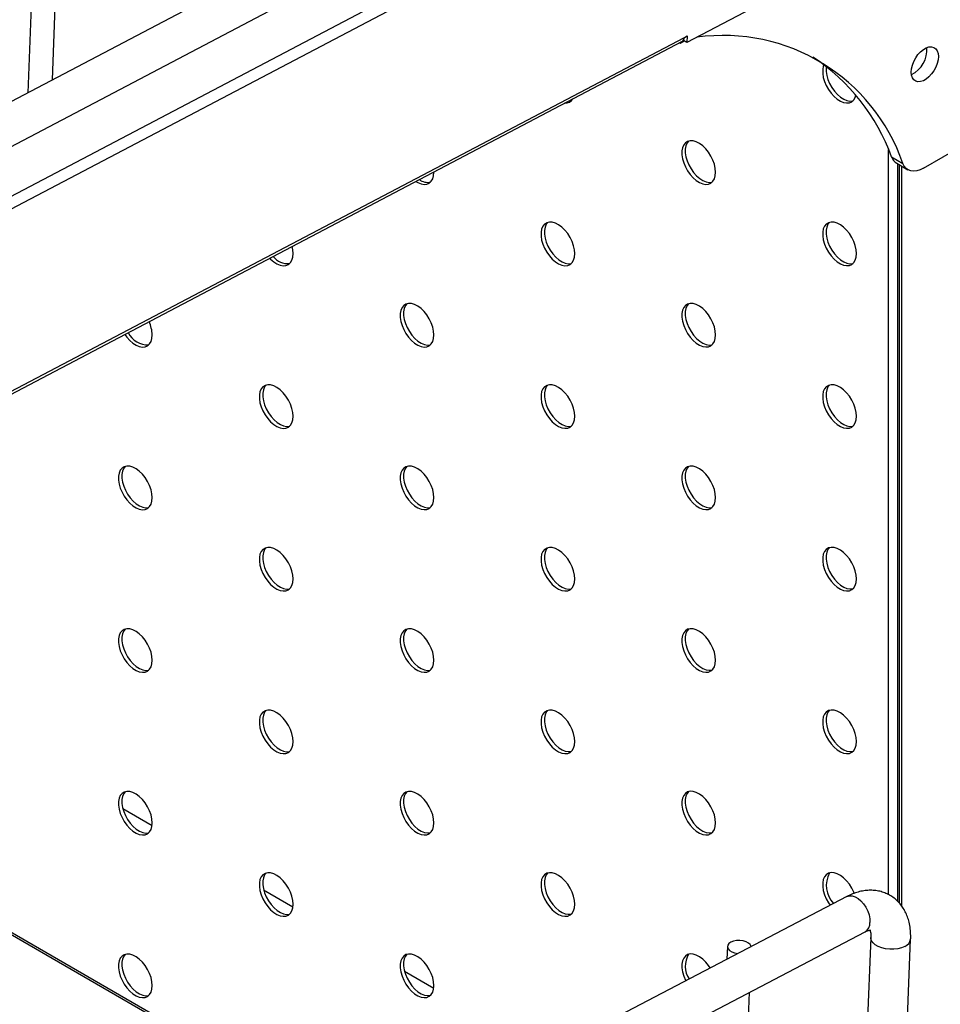
# Model space of a CAD drawing. Units: millimetres. Extents: x 8833 to 80396, y -48581 to 41351.
# Drawn here: x 27308 to 27424, y -3195 to -3072 of the extents above; entities that cross this region are included whole.
import ezdxf

# ---------------------------------------------------------------- set-up
doc = ezdxf.new("R2010")
doc.units = ezdxf.units.MM

msp = doc.modelspace()

# ---------------------------------------------------------------- linework, layer by layer
at = {"color": 0, "linetype": 'ByBlock', "lineweight": -2}
for p, q in [((27312.417, -3079.082), (27314.875, -3013.964)), ((27311.812, -3015.575), (27309.354, -3080.693)), ((27409.154, -3028.214), (27251.625, -3111.049)), ((27257.873, -3119.652), (27427.269, -3030.577)), ((27258.549, -3120.894), (27427.945, -3031.819)), ((27253.952, -3115.474), (27411.481, -3032.64)), ((27427.032, -3056.002), (27392.065, -3074.389)), ((27257.583, -3144.637), (27391.502, -3074.218)), ((27257.668, -3144.243), (27391.743, -3073.741)), ((27391.128, -3074.414), (27391.207, -3074.459)), ((27391.207, -3074.459), (27391.697, -3074.177)), ((27391.207, -3074.372), (27391.207, -3074.459)), ((27392.065, -3074.389), (27391.613, -3074.128)), ((27391.743, -3073.741), (27392.097, -3073.555)), ((27392.097, -3073.555), (27392.065, -3074.389)), ((27421.74, -3090.166), (27427.623, -3086.77)), ((27417.37, -3181.345), (27417.37, -3087.813)), ((27417.758, -3088.753), (27419.173, -3089.569)), ((27360.307, -3090.681), (27360.306, -3090.621)), ((27418.395, -3089.541), (27419.809, -3090.358)), ((27418.502, -3089.603), (27418.502, -3182.17)), ((27418.704, -3089.719), (27418.704, -3182.367)), ((27418.997, -3089.889), (27418.997, -3182.74)), ((27352.957, -3212.487), (27244.626, -3149.948)), ((27352.684, -3212.629), (27244.263, -3150.039)), ((27321.257, -3170.54), (27324.932, -3172.661)), ((27338.935, -3180.745), (27342.609, -3182.866)), ((27412.115, -3181.583), (27233.419, -3274.932)), ((27235.734, -3279.364), (27414.43, -3186.015)), ((27415.147, -3186.728), (27412.73, -3246.848)), ((27417.726, -3247.049), (27420.143, -3186.929)), ((27397.142, -3187.843), (27397.078, -3189.438)), ((27356.612, -3190.95), (27360.287, -3193.071)), ((27397.291, -3258.811), (27399.913, -3193.598))]:
    msp.add_line(p, q, dxfattribs=at)
at = {"color": 0, "linetype": 'ByBlock', "lineweight": -2, "flags": 128}
for points in [[(27420.209, -3078.109), (27420.247, -3077.678), (27420.357, -3077.223), (27420.535, -3076.764), (27420.774, -3076.32), (27421.062, -3075.912), (27421.388, -3075.556), (27421.736, -3075.27), (27422.093, -3075.064), (27422.441, -3074.948), (27422.767, -3074.928), (27423.056, -3075.003), (27423.294, -3075.171), (27423.472, -3075.425), (27423.582, -3075.753), (27423.62, -3076.141), (27423.582, -3076.571), (27423.472, -3077.027), (27423.294, -3077.486), (27423.056, -3077.93), (27422.767, -3078.338), (27422.441, -3078.693), (27422.093, -3078.98), (27421.736, -3079.186), (27421.388, -3079.302), (27421.062, -3079.322), (27420.774, -3079.247), (27420.535, -3079.079), (27420.357, -3078.825), (27420.247, -3078.497), (27420.209, -3078.109)], [(27409.259, -3077.176), (27409.183, -3077.379), (27409.107, -3077.793), (27409.107, -3078.258), (27409.183, -3078.76), (27409.333, -3079.278), (27409.551, -3079.796), (27409.829, -3080.294), (27410.158, -3080.754), (27410.525, -3081.159), (27410.917, -3081.495), (27411.32, -3081.75), (27411.719, -3081.914), (27412.1, -3081.981), (27412.449, -3081.95), (27412.754, -3081.821), (27413.003, -3081.599), (27413.188, -3081.292), (27413.279, -3081.016)], [(27409.549, -3077.396), (27409.531, -3077.548), (27409.531, -3078.013), (27409.607, -3078.515), (27409.757, -3079.034), (27409.975, -3079.551), (27410.254, -3080.049), (27410.582, -3080.509), (27410.949, -3080.914), (27411.341, -3081.25), (27411.744, -3081.505), (27412.143, -3081.669), (27412.524, -3081.737), (27412.873, -3081.705), (27412.916, -3081.694)], [(27377.195, -3081.741), (27377.518, -3081.709), (27377.56, -3081.697)], [(27395.662, -3090.677), (27395.624, -3090.192), (27395.51, -3089.679), (27395.325, -3089.159), (27395.076, -3088.649), (27394.771, -3088.168), (27394.422, -3087.733), (27394.041, -3087.361), (27393.642, -3087.064), (27393.239, -3086.854), (27392.847, -3086.737), (27392.48, -3086.719), (27392.152, -3086.8), (27391.873, -3086.976), (27391.655, -3087.242), (27391.506, -3087.588), (27391.429, -3088.001), (27391.429, -3088.467), (27391.506, -3088.968), (27391.655, -3089.487), (27391.873, -3090.005), (27392.152, -3090.502), (27392.48, -3090.962), (27392.847, -3091.367), (27393.239, -3091.703), (27393.642, -3091.958), (27394.041, -3092.122), (27394.422, -3092.19), (27394.771, -3092.159), (27395.076, -3092.03), (27395.325, -3091.807), (27395.51, -3091.5), (27395.624, -3091.119), (27395.662, -3090.677)], [(27392.268, -3086.758), (27392.08, -3086.997), (27391.93, -3087.343), (27391.853, -3087.756), (27391.853, -3088.222), (27391.93, -3088.723), (27392.08, -3089.242), (27392.298, -3089.76), (27392.576, -3090.257), (27392.905, -3090.717), (27393.271, -3091.122), (27393.663, -3091.458), (27394.066, -3091.713), (27394.465, -3091.877), (27394.846, -3091.945), (27395.196, -3091.914), (27395.238, -3091.902)], [(27421.74, -3090.166), (27421.324, -3090.37), (27420.918, -3090.495), (27420.531, -3090.538), (27420.172, -3090.5), (27419.85, -3090.38), (27419.572, -3090.182), (27419.344, -3089.909), (27419.173, -3089.569)], [(27358.038, -3091.814), (27358.287, -3091.961), (27358.686, -3092.125), (27359.067, -3092.193), (27359.416, -3092.162), (27359.721, -3092.033), (27359.97, -3091.811), (27360.155, -3091.504), (27360.269, -3091.122), (27360.307, -3090.681)], [(27377.985, -3100.886), (27377.946, -3100.4), (27377.833, -3099.888), (27377.648, -3099.367), (27377.399, -3098.857), (27377.094, -3098.376), (27376.744, -3097.942), (27376.363, -3097.569), (27375.964, -3097.273), (27375.561, -3097.062), (27375.169, -3096.946), (27374.803, -3096.928), (27374.474, -3097.008), (27374.196, -3097.184), (27373.978, -3097.45), (27373.828, -3097.796), (27373.752, -3098.209), (27373.752, -3098.675), (27373.828, -3099.176), (27373.978, -3099.695), (27374.196, -3100.213), (27374.474, -3100.711), (27374.803, -3101.17), (27375.169, -3101.576), (27375.561, -3101.912), (27375.964, -3102.166), (27376.363, -3102.331), (27376.744, -3102.398), (27377.094, -3102.367), (27377.399, -3102.238), (27377.648, -3102.016), (27377.833, -3101.709), (27377.946, -3101.327), (27377.985, -3100.886)], [(27374.591, -3096.967), (27374.402, -3097.205), (27374.252, -3097.551), (27374.176, -3097.964), (27374.176, -3098.43), (27374.252, -3098.932), (27374.402, -3099.45), (27374.62, -3099.968), (27374.898, -3100.466), (27375.227, -3100.926), (27375.594, -3101.331), (27375.986, -3101.667), (27376.388, -3101.921), (27376.788, -3102.086), (27377.169, -3102.153), (27377.518, -3102.122), (27377.56, -3102.111)], [(27413.34, -3100.883), (27413.302, -3100.397), (27413.188, -3099.884), (27413.003, -3099.364), (27412.754, -3098.854), (27412.449, -3098.373), (27412.1, -3097.938), (27411.719, -3097.566), (27411.32, -3097.269), (27410.917, -3097.059), (27410.525, -3096.943), (27410.158, -3096.924), (27409.829, -3097.005), (27409.551, -3097.181), (27409.333, -3097.447), (27409.183, -3097.793), (27409.107, -3098.206), (27409.107, -3098.672), (27409.183, -3099.173), (27409.333, -3099.692), (27409.551, -3100.21), (27409.829, -3100.707), (27410.158, -3101.167), (27410.525, -3101.572), (27410.917, -3101.908), (27411.32, -3102.163), (27411.719, -3102.327), (27412.1, -3102.395), (27412.449, -3102.364), (27412.754, -3102.235), (27413.003, -3102.013), (27413.188, -3101.705), (27413.302, -3101.324), (27413.34, -3100.883)], [(27409.946, -3096.963), (27409.757, -3097.202), (27409.607, -3097.548), (27409.531, -3097.961), (27409.531, -3098.427), (27409.607, -3098.928), (27409.757, -3099.447), (27409.975, -3099.965), (27410.254, -3100.462), (27410.582, -3100.922), (27410.949, -3101.327), (27411.341, -3101.663), (27411.744, -3101.918), (27412.143, -3102.082), (27412.524, -3102.15), (27412.873, -3102.119), (27412.916, -3102.108)], [(27342.629, -3100.889), (27342.591, -3100.404), (27342.503, -3099.983)], [(27339.696, -3101.459), (27339.814, -3101.579), (27340.206, -3101.915), (27340.609, -3102.17), (27341.008, -3102.334), (27341.389, -3102.402), (27341.738, -3102.37), (27342.043, -3102.241), (27342.292, -3102.019), (27342.477, -3101.712), (27342.591, -3101.331), (27342.629, -3100.889)], [(27360.307, -3111.094), (27360.269, -3110.609), (27360.155, -3110.096), (27359.97, -3109.576), (27359.721, -3109.066), (27359.416, -3108.585), (27359.067, -3108.15), (27358.686, -3107.778), (27358.287, -3107.481), (27357.884, -3107.271), (27357.492, -3107.154), (27357.125, -3107.136), (27356.796, -3107.216), (27356.518, -3107.393), (27356.3, -3107.659), (27356.15, -3108.005), (27356.074, -3108.418), (27356.074, -3108.884), (27356.15, -3109.385), (27356.3, -3109.904), (27356.518, -3110.421), (27356.796, -3110.919), (27357.125, -3111.379), (27357.492, -3111.784), (27357.884, -3112.12), (27358.287, -3112.375), (27358.686, -3112.539), (27359.067, -3112.607), (27359.416, -3112.575), (27359.721, -3112.446), (27359.97, -3112.224), (27360.155, -3111.917), (27360.269, -3111.536), (27360.307, -3111.094)], [(27356.913, -3107.175), (27356.724, -3107.414), (27356.574, -3107.76), (27356.498, -3108.173), (27356.498, -3108.639), (27356.574, -3109.14), (27356.724, -3109.659), (27356.942, -3110.176), (27357.221, -3110.674), (27357.549, -3111.134), (27357.916, -3111.539), (27358.308, -3111.875), (27358.711, -3112.13), (27359.11, -3112.294), (27359.491, -3112.362), (27359.84, -3112.331), (27359.883, -3112.319)], [(27395.662, -3111.091), (27395.624, -3110.605), (27395.51, -3110.093), (27395.325, -3109.572), (27395.076, -3109.062), (27394.771, -3108.581), (27394.422, -3108.147), (27394.041, -3107.775), (27393.642, -3107.478), (27393.239, -3107.267), (27392.847, -3107.151), (27392.48, -3107.133), (27392.152, -3107.213), (27391.873, -3107.39), (27391.655, -3107.655), (27391.506, -3108.001), (27391.429, -3108.414), (27391.429, -3108.88), (27391.506, -3109.382), (27391.655, -3109.9), (27391.873, -3110.418), (27392.152, -3110.916), (27392.48, -3111.376), (27392.847, -3111.781), (27393.239, -3112.117), (27393.642, -3112.372), (27394.041, -3112.536), (27394.422, -3112.603), (27394.771, -3112.572), (27395.076, -3112.443), (27395.325, -3112.221), (27395.51, -3111.914), (27395.624, -3111.532), (27395.662, -3111.091)], [(27392.268, -3107.172), (27392.08, -3107.411), (27391.93, -3107.756), (27391.853, -3108.17), (27391.853, -3108.635), (27391.93, -3109.137), (27392.08, -3109.655), (27392.298, -3110.173), (27392.576, -3110.671), (27392.905, -3111.131), (27393.271, -3111.536), (27393.663, -3111.872), (27394.066, -3112.127), (27394.465, -3112.291), (27394.846, -3112.358), (27395.196, -3112.327), (27395.238, -3112.316)], [(27321.507, -3111.024), (27321.77, -3111.382), (27322.136, -3111.787), (27322.528, -3112.123), (27322.931, -3112.378), (27323.33, -3112.542), (27323.711, -3112.61), (27324.061, -3112.579), (27324.366, -3112.45), (27324.615, -3112.228), (27324.8, -3111.92), (27324.913, -3111.539), (27324.952, -3111.098)], [(27342.629, -3121.303), (27342.591, -3120.817), (27342.477, -3120.305), (27342.292, -3119.784), (27342.043, -3119.274), (27341.738, -3118.793), (27341.389, -3118.359), (27341.008, -3117.986), (27340.609, -3117.69), (27340.206, -3117.479), (27339.814, -3117.363), (27339.447, -3117.344), (27339.119, -3117.425), (27338.84, -3117.601), (27338.622, -3117.867), (27338.473, -3118.213), (27338.396, -3118.626), (27338.396, -3119.092), (27338.473, -3119.593), (27338.622, -3120.112), (27338.84, -3120.63), (27339.119, -3121.127), (27339.447, -3121.587), (27339.814, -3121.993), (27340.206, -3122.329), (27340.609, -3122.583), (27341.008, -3122.747), (27341.389, -3122.815), (27341.738, -3122.784), (27342.043, -3122.655), (27342.292, -3122.433), (27342.477, -3122.125), (27342.591, -3121.744), (27342.629, -3121.303)], [(27339.235, -3117.384), (27339.047, -3117.622), (27338.897, -3117.968), (27338.82, -3118.381), (27338.82, -3118.847), (27338.897, -3119.348), (27339.047, -3119.867), (27339.265, -3120.385), (27339.543, -3120.883), (27339.872, -3121.342), (27340.238, -3121.748), (27340.63, -3122.084), (27341.033, -3122.338), (27341.432, -3122.502), (27341.813, -3122.57), (27342.163, -3122.539), (27342.205, -3122.528)], [(27377.985, -3121.299), (27377.946, -3120.814), (27377.833, -3120.301), (27377.648, -3119.781), (27377.399, -3119.271), (27377.094, -3118.79), (27376.744, -3118.355), (27376.363, -3117.983), (27375.964, -3117.686), (27375.561, -3117.476), (27375.169, -3117.359), (27374.803, -3117.341), (27374.474, -3117.422), (27374.196, -3117.598), (27373.978, -3117.864), (27373.828, -3118.21), (27373.752, -3118.623), (27373.752, -3119.089), (27373.828, -3119.59), (27373.978, -3120.109), (27374.196, -3120.626), (27374.474, -3121.124), (27374.803, -3121.584), (27375.169, -3121.989), (27375.561, -3122.325), (27375.964, -3122.58), (27376.363, -3122.744), (27376.744, -3122.812), (27377.094, -3122.781), (27377.399, -3122.652), (27377.648, -3122.429), (27377.833, -3122.122), (27377.946, -3121.741), (27377.985, -3121.299)], [(27374.591, -3117.38), (27374.402, -3117.619), (27374.252, -3117.965), (27374.176, -3118.378), (27374.176, -3118.844), (27374.252, -3119.345), (27374.402, -3119.864), (27374.62, -3120.382), (27374.898, -3120.879), (27375.227, -3121.339), (27375.594, -3121.744), (27375.986, -3122.08), (27376.388, -3122.335), (27376.788, -3122.499), (27377.169, -3122.567), (27377.518, -3122.536), (27377.56, -3122.524)], [(27413.34, -3121.296), (27413.302, -3120.81), (27413.188, -3120.298), (27413.003, -3119.777), (27412.754, -3119.267), (27412.449, -3118.786), (27412.1, -3118.352), (27411.719, -3117.98), (27411.32, -3117.683), (27410.917, -3117.473), (27410.525, -3117.356), (27410.158, -3117.338), (27409.829, -3117.418), (27409.551, -3117.595), (27409.333, -3117.861), (27409.183, -3118.206), (27409.107, -3118.62), (27409.107, -3119.085), (27409.183, -3119.587), (27409.333, -3120.106), (27409.551, -3120.623), (27409.829, -3121.121), (27410.158, -3121.581), (27410.525, -3121.986), (27410.917, -3122.322), (27411.32, -3122.577), (27411.719, -3122.741), (27412.1, -3122.808), (27412.449, -3122.777), (27412.754, -3122.648), (27413.003, -3122.426), (27413.188, -3122.119), (27413.302, -3121.738), (27413.34, -3121.296)], [(27409.946, -3117.377), (27409.757, -3117.616), (27409.607, -3117.961), (27409.531, -3118.375), (27409.531, -3118.84), (27409.607, -3119.342), (27409.757, -3119.861), (27409.975, -3120.378), (27410.254, -3120.876), (27410.582, -3121.336), (27410.949, -3121.741), (27411.341, -3122.077), (27411.744, -3122.332), (27412.143, -3122.496), (27412.524, -3122.564), (27412.873, -3122.532), (27412.916, -3122.521)], [(27324.952, -3131.511), (27324.913, -3131.025), (27324.8, -3130.513), (27324.615, -3129.992), (27324.366, -3129.482), (27324.061, -3129.001), (27323.711, -3128.567), (27323.33, -3128.195), (27322.931, -3127.898), (27322.528, -3127.688), (27322.136, -3127.571), (27321.77, -3127.553), (27321.441, -3127.633), (27321.163, -3127.81), (27320.945, -3128.076), (27320.795, -3128.421), (27320.719, -3128.835), (27320.719, -3129.3), (27320.795, -3129.802), (27320.945, -3130.321), (27321.163, -3130.838), (27321.441, -3131.336), (27321.77, -3131.796), (27322.136, -3132.201), (27322.528, -3132.537), (27322.931, -3132.792), (27323.33, -3132.956), (27323.711, -3133.024), (27324.061, -3132.992), (27324.366, -3132.863), (27324.615, -3132.641), (27324.8, -3132.334), (27324.913, -3131.953), (27324.952, -3131.511)], [(27321.558, -3127.592), (27321.369, -3127.831), (27321.219, -3128.176), (27321.143, -3128.59), (27321.143, -3129.055), (27321.219, -3129.557), (27321.369, -3130.076), (27321.587, -3130.593), (27321.865, -3131.091), (27322.194, -3131.551), (27322.561, -3131.956), (27322.953, -3132.292), (27323.355, -3132.547), (27323.755, -3132.711), (27324.136, -3132.779), (27324.485, -3132.747), (27324.527, -3132.736)], [(27360.307, -3131.508), (27360.269, -3131.022), (27360.155, -3130.51), (27359.97, -3129.989), (27359.721, -3129.479), (27359.416, -3128.998), (27359.067, -3128.564), (27358.686, -3128.191), (27358.287, -3127.895), (27357.884, -3127.684), (27357.492, -3127.568), (27357.125, -3127.549), (27356.796, -3127.63), (27356.518, -3127.806), (27356.3, -3128.072), (27356.15, -3128.418), (27356.074, -3128.831), (27356.074, -3129.297), (27356.15, -3129.798), (27356.3, -3130.317), (27356.518, -3130.835), (27356.796, -3131.333), (27357.125, -3131.792), (27357.492, -3132.198), (27357.884, -3132.534), (27358.287, -3132.788), (27358.686, -3132.953), (27359.067, -3133.02), (27359.416, -3132.989), (27359.721, -3132.86), (27359.97, -3132.638), (27360.155, -3132.331), (27360.269, -3131.949), (27360.307, -3131.508)], [(27356.913, -3127.589), (27356.724, -3127.827), (27356.574, -3128.173), (27356.498, -3128.586), (27356.498, -3129.052), (27356.574, -3129.553), (27356.724, -3130.072), (27356.942, -3130.59), (27357.221, -3131.088), (27357.549, -3131.547), (27357.916, -3131.953), (27358.308, -3132.289), (27358.711, -3132.543), (27359.11, -3132.708), (27359.491, -3132.775), (27359.84, -3132.744), (27359.883, -3132.733)], [(27395.662, -3131.505), (27395.624, -3131.019), (27395.51, -3130.506), (27395.325, -3129.986), (27395.076, -3129.476), (27394.771, -3128.995), (27394.422, -3128.56), (27394.041, -3128.188), (27393.642, -3127.891), (27393.239, -3127.681), (27392.847, -3127.564), (27392.48, -3127.546), (27392.152, -3127.627), (27391.873, -3127.803), (27391.655, -3128.069), (27391.506, -3128.415), (27391.429, -3128.828), (27391.429, -3129.294), (27391.506, -3129.795), (27391.655, -3130.314), (27391.873, -3130.832), (27392.152, -3131.329), (27392.48, -3131.789), (27392.847, -3132.194), (27393.239, -3132.53), (27393.642, -3132.785), (27394.041, -3132.949), (27394.422, -3133.017), (27394.771, -3132.986), (27395.076, -3132.857), (27395.325, -3132.634), (27395.51, -3132.327), (27395.624, -3131.946), (27395.662, -3131.505)], [(27392.268, -3127.585), (27392.08, -3127.824), (27391.93, -3128.17), (27391.853, -3128.583), (27391.853, -3129.049), (27391.93, -3129.55), (27392.08, -3130.069), (27392.298, -3130.587), (27392.576, -3131.084), (27392.905, -3131.544), (27393.271, -3131.949), (27393.663, -3132.285), (27394.066, -3132.54), (27394.465, -3132.704), (27394.846, -3132.772), (27395.196, -3132.741), (27395.238, -3132.729)], [(27342.629, -3141.716), (27342.591, -3141.231), (27342.477, -3140.718), (27342.292, -3140.198), (27342.043, -3139.688), (27341.738, -3139.207), (27341.389, -3138.772), (27341.008, -3138.4), (27340.609, -3138.103), (27340.206, -3137.893), (27339.814, -3137.776), (27339.447, -3137.758), (27339.119, -3137.838), (27338.84, -3138.015), (27338.622, -3138.281), (27338.473, -3138.627), (27338.396, -3139.04), (27338.396, -3139.505), (27338.473, -3140.007), (27338.622, -3140.526), (27338.84, -3141.043), (27339.119, -3141.541), (27339.447, -3142.001), (27339.814, -3142.406), (27340.206, -3142.742), (27340.609, -3142.997), (27341.008, -3143.161), (27341.389, -3143.229), (27341.738, -3143.197), (27342.043, -3143.068), (27342.292, -3142.846), (27342.477, -3142.539), (27342.591, -3142.158), (27342.629, -3141.716)], [(27339.235, -3137.797), (27339.047, -3138.036), (27338.897, -3138.382), (27338.82, -3138.795), (27338.82, -3139.261), (27338.897, -3139.762), (27339.047, -3140.281), (27339.265, -3140.798), (27339.543, -3141.296), (27339.872, -3141.756), (27340.238, -3142.161), (27340.63, -3142.497), (27341.033, -3142.752), (27341.432, -3142.916), (27341.813, -3142.984), (27342.163, -3142.952), (27342.205, -3142.941)], [(27377.985, -3141.713), (27377.946, -3141.227), (27377.833, -3140.715), (27377.648, -3140.194), (27377.399, -3139.684), (27377.094, -3139.203), (27376.744, -3138.769), (27376.363, -3138.396), (27375.964, -3138.1), (27375.561, -3137.889), (27375.169, -3137.773), (27374.803, -3137.755), (27374.474, -3137.835), (27374.196, -3138.011), (27373.978, -3138.277), (27373.828, -3138.623), (27373.752, -3139.036), (27373.752, -3139.502), (27373.828, -3140.003), (27373.978, -3140.522), (27374.196, -3141.04), (27374.474, -3141.538), (27374.803, -3141.997), (27375.169, -3142.403), (27375.561, -3142.739), (27375.964, -3142.993), (27376.363, -3143.158), (27376.744, -3143.225), (27377.094, -3143.194), (27377.399, -3143.065), (27377.648, -3142.843), (27377.833, -3142.536), (27377.946, -3142.154), (27377.985, -3141.713)], [(27374.591, -3137.794), (27374.402, -3138.032), (27374.252, -3138.378), (27374.176, -3138.791), (27374.176, -3139.257), (27374.252, -3139.759), (27374.402, -3140.277), (27374.62, -3140.795), (27374.898, -3141.293), (27375.227, -3141.753), (27375.594, -3142.158), (27375.986, -3142.494), (27376.388, -3142.749), (27376.788, -3142.913), (27377.169, -3142.98), (27377.518, -3142.949), (27377.56, -3142.938)], [(27413.34, -3141.71), (27413.302, -3141.224), (27413.188, -3140.711), (27413.003, -3140.191), (27412.754, -3139.681), (27412.449, -3139.2), (27412.1, -3138.765), (27411.719, -3138.393), (27411.32, -3138.096), (27410.917, -3137.886), (27410.525, -3137.77), (27410.158, -3137.751), (27409.829, -3137.832), (27409.551, -3138.008), (27409.333, -3138.274), (27409.183, -3138.62), (27409.107, -3139.033), (27409.107, -3139.499), (27409.183, -3140), (27409.333, -3140.519), (27409.551, -3141.037), (27409.829, -3141.534), (27410.158, -3141.994), (27410.525, -3142.399), (27410.917, -3142.735), (27411.32, -3142.99), (27411.719, -3143.154), (27412.1, -3143.222), (27412.449, -3143.191), (27412.754, -3143.062), (27413.003, -3142.84), (27413.188, -3142.532), (27413.302, -3142.151), (27413.34, -3141.71)], [(27409.946, -3137.791), (27409.757, -3138.029), (27409.607, -3138.375), (27409.531, -3138.788), (27409.531, -3139.254), (27409.607, -3139.755), (27409.757, -3140.274), (27409.975, -3140.792), (27410.254, -3141.289), (27410.582, -3141.749), (27410.949, -3142.154), (27411.341, -3142.491), (27411.744, -3142.745), (27412.143, -3142.909), (27412.524, -3142.977), (27412.873, -3142.946), (27412.916, -3142.935)], [(27324.952, -3151.925), (27324.913, -3151.439), (27324.8, -3150.927), (27324.615, -3150.406), (27324.366, -3149.896), (27324.061, -3149.415), (27323.711, -3148.981), (27323.33, -3148.608), (27322.931, -3148.311), (27322.528, -3148.101), (27322.136, -3147.985), (27321.77, -3147.966), (27321.441, -3148.047), (27321.163, -3148.223), (27320.945, -3148.489), (27320.795, -3148.835), (27320.719, -3149.248), (27320.719, -3149.714), (27320.795, -3150.215), (27320.945, -3150.734), (27321.163, -3151.252), (27321.441, -3151.749), (27321.77, -3152.209), (27322.136, -3152.614), (27322.528, -3152.95), (27322.931, -3153.205), (27323.33, -3153.369), (27323.711, -3153.437), (27324.061, -3153.406), (27324.366, -3153.277), (27324.615, -3153.055), (27324.8, -3152.747), (27324.913, -3152.366), (27324.952, -3151.925)], [(27321.558, -3148.006), (27321.369, -3148.244), (27321.219, -3148.59), (27321.143, -3149.003), (27321.143, -3149.469), (27321.219, -3149.97), (27321.369, -3150.489), (27321.587, -3151.007), (27321.865, -3151.505), (27322.194, -3151.964), (27322.561, -3152.37), (27322.953, -3152.706), (27323.355, -3152.96), (27323.755, -3153.124), (27324.136, -3153.192), (27324.485, -3153.161), (27324.527, -3153.15)], [(27360.307, -3151.921), (27360.269, -3151.436), (27360.155, -3150.923), (27359.97, -3150.403), (27359.721, -3149.893), (27359.416, -3149.412), (27359.067, -3148.977), (27358.686, -3148.605), (27358.287, -3148.308), (27357.884, -3148.098), (27357.492, -3147.981), (27357.125, -3147.963), (27356.796, -3148.044), (27356.518, -3148.22), (27356.3, -3148.486), (27356.15, -3148.832), (27356.074, -3149.245), (27356.074, -3149.711), (27356.15, -3150.212), (27356.3, -3150.731), (27356.518, -3151.248), (27356.796, -3151.746), (27357.125, -3152.206), (27357.492, -3152.611), (27357.884, -3152.947), (27358.287, -3153.202), (27358.686, -3153.366), (27359.067, -3153.434), (27359.416, -3153.403), (27359.721, -3153.273), (27359.97, -3153.051), (27360.155, -3152.744), (27360.269, -3152.363), (27360.307, -3151.921)], [(27356.913, -3148.002), (27356.724, -3148.241), (27356.574, -3148.587), (27356.498, -3149), (27356.498, -3149.466), (27356.574, -3149.967), (27356.724, -3150.486), (27356.942, -3151.003), (27357.221, -3151.501), (27357.549, -3151.961), (27357.916, -3152.366), (27358.308, -3152.702), (27358.711, -3152.957), (27359.11, -3153.121), (27359.491, -3153.189), (27359.84, -3153.158), (27359.883, -3153.146)], [(27395.662, -3151.918), (27395.624, -3151.432), (27395.51, -3150.92), (27395.325, -3150.399), (27395.076, -3149.889), (27394.771, -3149.408), (27394.422, -3148.974), (27394.041, -3148.602), (27393.642, -3148.305), (27393.239, -3148.094), (27392.847, -3147.978), (27392.48, -3147.96), (27392.152, -3148.04), (27391.873, -3148.217), (27391.655, -3148.482), (27391.506, -3148.828), (27391.429, -3149.242), (27391.429, -3149.707), (27391.506, -3150.209), (27391.655, -3150.727), (27391.873, -3151.245), (27392.152, -3151.743), (27392.48, -3152.203), (27392.847, -3152.608), (27393.239, -3152.944), (27393.642, -3153.199), (27394.041, -3153.363), (27394.422, -3153.43), (27394.771, -3153.399), (27395.076, -3153.27), (27395.325, -3153.048), (27395.51, -3152.741), (27395.624, -3152.36), (27395.662, -3151.918)], [(27392.268, -3147.999), (27392.08, -3148.238), (27391.93, -3148.583), (27391.853, -3148.997), (27391.853, -3149.462), (27391.93, -3149.964), (27392.08, -3150.483), (27392.298, -3151), (27392.576, -3151.498), (27392.905, -3151.958), (27393.271, -3152.363), (27393.663, -3152.699), (27394.066, -3152.954), (27394.465, -3153.118), (27394.846, -3153.185), (27395.196, -3153.154), (27395.238, -3153.143)], [(27342.629, -3162.13), (27342.591, -3161.644), (27342.477, -3161.132), (27342.292, -3160.611), (27342.043, -3160.101), (27341.738, -3159.62), (27341.389, -3159.186), (27341.008, -3158.813), (27340.609, -3158.517), (27340.206, -3158.306), (27339.814, -3158.19), (27339.447, -3158.171), (27339.119, -3158.252), (27338.84, -3158.428), (27338.622, -3158.694), (27338.473, -3159.04), (27338.396, -3159.453), (27338.396, -3159.919), (27338.473, -3160.42), (27338.622, -3160.939), (27338.84, -3161.457), (27339.119, -3161.955), (27339.447, -3162.414), (27339.814, -3162.82), (27340.206, -3163.156), (27340.609, -3163.41), (27341.008, -3163.574), (27341.389, -3163.642), (27341.738, -3163.611), (27342.043, -3163.482), (27342.292, -3163.26), (27342.477, -3162.953), (27342.591, -3162.571), (27342.629, -3162.13)], [(27339.235, -3158.211), (27339.047, -3158.449), (27338.897, -3158.795), (27338.82, -3159.208), (27338.82, -3159.674), (27338.897, -3160.175), (27339.047, -3160.694), (27339.265, -3161.212), (27339.543, -3161.71), (27339.872, -3162.169), (27340.238, -3162.575), (27340.63, -3162.911), (27341.033, -3163.165), (27341.432, -3163.33), (27341.813, -3163.397), (27342.163, -3163.366), (27342.205, -3163.355)], [(27377.985, -3162.126), (27377.946, -3161.641), (27377.833, -3161.128), (27377.648, -3160.608), (27377.399, -3160.098), (27377.094, -3159.617), (27376.744, -3159.182), (27376.363, -3158.81), (27375.964, -3158.513), (27375.561, -3158.303), (27375.169, -3158.186), (27374.803, -3158.168), (27374.474, -3158.249), (27374.196, -3158.425), (27373.978, -3158.691), (27373.828, -3159.037), (27373.752, -3159.45), (27373.752, -3159.916), (27373.828, -3160.417), (27373.978, -3160.936), (27374.196, -3161.454), (27374.474, -3161.951), (27374.803, -3162.411), (27375.169, -3162.816), (27375.561, -3163.152), (27375.964, -3163.407), (27376.363, -3163.571), (27376.744, -3163.639), (27377.094, -3163.608), (27377.399, -3163.479), (27377.648, -3163.256), (27377.833, -3162.949), (27377.946, -3162.568), (27377.985, -3162.126)], [(27374.591, -3158.207), (27374.402, -3158.446), (27374.252, -3158.792), (27374.176, -3159.205), (27374.176, -3159.671), (27374.252, -3160.172), (27374.402, -3160.691), (27374.62, -3161.209), (27374.898, -3161.706), (27375.227, -3162.166), (27375.594, -3162.571), (27375.986, -3162.907), (27376.388, -3163.162), (27376.788, -3163.326), (27377.169, -3163.394), (27377.518, -3163.363), (27377.56, -3163.351)], [(27413.34, -3162.123), (27413.302, -3161.637), (27413.188, -3161.125), (27413.003, -3160.604), (27412.754, -3160.094), (27412.449, -3159.613), (27412.1, -3159.179), (27411.719, -3158.807), (27411.32, -3158.51), (27410.917, -3158.3), (27410.525, -3158.183), (27410.158, -3158.165), (27409.829, -3158.245), (27409.551, -3158.422), (27409.333, -3158.688), (27409.183, -3159.033), (27409.107, -3159.447), (27409.107, -3159.912), (27409.183, -3160.414), (27409.333, -3160.933), (27409.551, -3161.45), (27409.829, -3161.948), (27410.158, -3162.408), (27410.525, -3162.813), (27410.917, -3163.149), (27411.32, -3163.404), (27411.719, -3163.568), (27412.1, -3163.636), (27412.449, -3163.604), (27412.754, -3163.475), (27413.003, -3163.253), (27413.188, -3162.946), (27413.302, -3162.565), (27413.34, -3162.123)], [(27409.946, -3158.204), (27409.757, -3158.443), (27409.607, -3158.788), (27409.531, -3159.202), (27409.531, -3159.667), (27409.607, -3160.169), (27409.757, -3160.688), (27409.975, -3161.205), (27410.254, -3161.703), (27410.582, -3162.163), (27410.949, -3162.568), (27411.341, -3162.904), (27411.744, -3163.159), (27412.143, -3163.323), (27412.524, -3163.391), (27412.873, -3163.359), (27412.916, -3163.348)], [(27324.952, -3172.338), (27324.913, -3171.852), (27324.8, -3171.34), (27324.615, -3170.819), (27324.366, -3170.309), (27324.061, -3169.829), (27323.711, -3169.394), (27323.33, -3169.022), (27322.931, -3168.725), (27322.528, -3168.515), (27322.136, -3168.398), (27321.77, -3168.38), (27321.441, -3168.46), (27321.163, -3168.637), (27320.945, -3168.903), (27320.795, -3169.248), (27320.719, -3169.662), (27320.719, -3170.127), (27320.795, -3170.629), (27320.945, -3171.148), (27321.163, -3171.665), (27321.441, -3172.163), (27321.77, -3172.623), (27322.136, -3173.028), (27322.528, -3173.364), (27322.931, -3173.619), (27323.33, -3173.783), (27323.711, -3173.851), (27324.061, -3173.819), (27324.366, -3173.69), (27324.615, -3173.468), (27324.8, -3173.161), (27324.913, -3172.78), (27324.952, -3172.338)], [(27321.558, -3168.419), (27321.369, -3168.658), (27321.219, -3169.004), (27321.143, -3169.417), (27321.143, -3169.882), (27321.219, -3170.384), (27321.369, -3170.903), (27321.587, -3171.42), (27321.865, -3171.918), (27322.194, -3172.378), (27322.561, -3172.783), (27322.953, -3173.119), (27323.355, -3173.374), (27323.755, -3173.538), (27324.136, -3173.606), (27324.485, -3173.574), (27324.527, -3173.563)], [(27360.307, -3172.335), (27360.269, -3171.849), (27360.155, -3171.337), (27359.97, -3170.816), (27359.721, -3170.306), (27359.416, -3169.825), (27359.067, -3169.391), (27358.686, -3169.018), (27358.287, -3168.722), (27357.884, -3168.511), (27357.492, -3168.395), (27357.125, -3168.377), (27356.796, -3168.457), (27356.518, -3168.633), (27356.3, -3168.899), (27356.15, -3169.245), (27356.074, -3169.658), (27356.074, -3170.124), (27356.15, -3170.625), (27356.3, -3171.144), (27356.518, -3171.662), (27356.796, -3172.16), (27357.125, -3172.619), (27357.492, -3173.025), (27357.884, -3173.361), (27358.287, -3173.615), (27358.686, -3173.78), (27359.067, -3173.847), (27359.416, -3173.816), (27359.721, -3173.687), (27359.97, -3173.465), (27360.155, -3173.158), (27360.269, -3172.776), (27360.307, -3172.335)], [(27356.913, -3168.416), (27356.724, -3168.654), (27356.574, -3169), (27356.498, -3169.413), (27356.498, -3169.879), (27356.574, -3170.38), (27356.724, -3170.899), (27356.942, -3171.417), (27357.221, -3171.915), (27357.549, -3172.374), (27357.916, -3172.78), (27358.308, -3173.116), (27358.711, -3173.37), (27359.11, -3173.535), (27359.491, -3173.602), (27359.84, -3173.571), (27359.883, -3173.56)], [(27395.662, -3172.332), (27395.624, -3171.846), (27395.51, -3171.333), (27395.325, -3170.813), (27395.076, -3170.303), (27394.771, -3169.822), (27394.422, -3169.387), (27394.041, -3169.015), (27393.642, -3168.718), (27393.239, -3168.508), (27392.847, -3168.392), (27392.48, -3168.373), (27392.152, -3168.454), (27391.873, -3168.63), (27391.655, -3168.896), (27391.506, -3169.242), (27391.429, -3169.655), (27391.429, -3170.121), (27391.506, -3170.622), (27391.655, -3171.141), (27391.873, -3171.659), (27392.152, -3172.156), (27392.48, -3172.616), (27392.847, -3173.021), (27393.239, -3173.357), (27393.642, -3173.612), (27394.041, -3173.776), (27394.422, -3173.844), (27394.771, -3173.813), (27395.076, -3173.684), (27395.325, -3173.462), (27395.51, -3173.154), (27395.624, -3172.773), (27395.662, -3172.332)], [(27392.268, -3168.412), (27392.08, -3168.651), (27391.93, -3168.997), (27391.853, -3169.41), (27391.853, -3169.876), (27391.93, -3170.377), (27392.08, -3170.896), (27392.298, -3171.414), (27392.576, -3171.911), (27392.905, -3172.371), (27393.271, -3172.776), (27393.663, -3173.112), (27394.066, -3173.367), (27394.465, -3173.531), (27394.846, -3173.599), (27395.196, -3173.568), (27395.238, -3173.557)], [(27342.629, -3182.543), (27342.591, -3182.058), (27342.477, -3181.545), (27342.292, -3181.025), (27342.043, -3180.515), (27341.738, -3180.034), (27341.389, -3179.599), (27341.008, -3179.227), (27340.609, -3178.93), (27340.206, -3178.72), (27339.814, -3178.603), (27339.447, -3178.585), (27339.119, -3178.665), (27338.84, -3178.842), (27338.622, -3179.108), (27338.473, -3179.454), (27338.396, -3179.867), (27338.396, -3180.332), (27338.473, -3180.834), (27338.622, -3181.353), (27338.84, -3181.87), (27339.119, -3182.368), (27339.447, -3182.828), (27339.814, -3183.233), (27340.206, -3183.569), (27340.609, -3183.824), (27341.008, -3183.988), (27341.389, -3184.056), (27341.738, -3184.024), (27342.043, -3183.895), (27342.292, -3183.673), (27342.477, -3183.366), (27342.591, -3182.985), (27342.629, -3182.543)], [(27339.235, -3178.624), (27339.047, -3178.863), (27338.897, -3179.209), (27338.82, -3179.622), (27338.82, -3180.088), (27338.897, -3180.589), (27339.047, -3181.108), (27339.265, -3181.625), (27339.543, -3182.123), (27339.872, -3182.583), (27340.238, -3182.988), (27340.63, -3183.324), (27341.033, -3183.579), (27341.432, -3183.743), (27341.813, -3183.811), (27342.163, -3183.78), (27342.205, -3183.768)], [(27377.985, -3182.54), (27377.946, -3182.054), (27377.833, -3181.542), (27377.648, -3181.021), (27377.399, -3180.511), (27377.094, -3180.03), (27376.744, -3179.596), (27376.363, -3179.224), (27375.964, -3178.927), (27375.561, -3178.716), (27375.169, -3178.6), (27374.803, -3178.582), (27374.474, -3178.662), (27374.196, -3178.839), (27373.978, -3179.104), (27373.828, -3179.45), (27373.752, -3179.863), (27373.752, -3180.329), (27373.828, -3180.831), (27373.978, -3181.349), (27374.196, -3181.867), (27374.474, -3182.365), (27374.803, -3182.825), (27375.169, -3183.23), (27375.561, -3183.566), (27375.964, -3183.82), (27376.363, -3183.985), (27376.744, -3184.052), (27377.094, -3184.021), (27377.399, -3183.892), (27377.648, -3183.67), (27377.833, -3183.363), (27377.946, -3182.981), (27377.985, -3182.54)], [(27374.591, -3178.621), (27374.402, -3178.859), (27374.252, -3179.205), (27374.176, -3179.619), (27374.176, -3180.084), (27374.252, -3180.586), (27374.402, -3181.104), (27374.62, -3181.622), (27374.898, -3182.12), (27375.227, -3182.58), (27375.594, -3182.985), (27375.986, -3183.321), (27376.388, -3183.576), (27376.788, -3183.74), (27377.169, -3183.807), (27377.518, -3183.776), (27377.56, -3183.765)], [(27413.065, -3181.172), (27413.003, -3181.018), (27412.754, -3180.508), (27412.449, -3180.027), (27412.1, -3179.593), (27411.719, -3179.22), (27411.32, -3178.923), (27410.917, -3178.713), (27410.525, -3178.597), (27410.158, -3178.578), (27409.829, -3178.659), (27409.551, -3178.835), (27409.333, -3179.101), (27409.183, -3179.447), (27409.107, -3179.86), (27409.107, -3180.326), (27409.183, -3180.827), (27409.333, -3181.346), (27409.551, -3181.864), (27409.829, -3182.361), (27410.039, -3182.668)], [(27412.115, -3181.583), (27412.152, -3181.565), (27412.461, -3181.481), (27412.806, -3181.498), (27413.171, -3181.616), (27413.541, -3181.83), (27413.899, -3182.129), (27414.229, -3182.501), (27414.518, -3182.931), (27414.752, -3183.398), (27414.922, -3183.882), (27415.019, -3184.363), (27415.04, -3184.82)], [(27419.413, -3187.849), (27419.007, -3188.018), (27418.542, -3188.136), (27418.038, -3188.196), (27417.516, -3188.197), (27417, -3188.137), (27416.512, -3188.021), (27416.074, -3187.852), (27415.705, -3187.639), (27415.42, -3187.39), (27415.232, -3187.117), (27415.15, -3186.831), (27415.147, -3186.734)], [(27400.129, -3187.844), (27400.128, -3187.84), (27400.018, -3187.616), (27399.802, -3187.414), (27399.497, -3187.25), (27399.125, -3187.137), (27398.716, -3187.082), (27398.301, -3187.091), (27397.913, -3187.162), (27397.581, -3187.291), (27397.33, -3187.467), (27397.181, -3187.676), (27397.144, -3187.903), (27397.223, -3188.13), (27397.411, -3188.34), (27397.694, -3188.516), (27398.05, -3188.644), (27398.452, -3188.716), (27398.46, -3188.716)], [(27324.952, -3192.752), (27324.913, -3192.266), (27324.8, -3191.754), (27324.615, -3191.233), (27324.366, -3190.723), (27324.061, -3190.242), (27323.711, -3189.808), (27323.33, -3189.435), (27322.931, -3189.139), (27322.528, -3188.928), (27322.136, -3188.812), (27321.77, -3188.793), (27321.441, -3188.874), (27321.163, -3189.05), (27320.945, -3189.316), (27320.795, -3189.662), (27320.719, -3190.075), (27320.719, -3190.541), (27320.795, -3191.042), (27320.945, -3191.561), (27321.163, -3192.079), (27321.441, -3192.576), (27321.77, -3193.036), (27322.136, -3193.441), (27322.528, -3193.778), (27322.931, -3194.032), (27323.33, -3194.196), (27323.711, -3194.264), (27324.061, -3194.233), (27324.366, -3194.104), (27324.615, -3193.882), (27324.8, -3193.574), (27324.913, -3193.193), (27324.952, -3192.752)], [(27321.558, -3188.833), (27321.369, -3189.071), (27321.219, -3189.417), (27321.143, -3189.83), (27321.143, -3190.296), (27321.219, -3190.797), (27321.369, -3191.316), (27321.587, -3191.834), (27321.865, -3192.332), (27322.194, -3192.791), (27322.561, -3193.197), (27322.953, -3193.533), (27323.355, -3193.787), (27323.755, -3193.951), (27324.136, -3194.019), (27324.485, -3193.988), (27324.527, -3193.977)], [(27360.307, -3192.748), (27360.269, -3192.263), (27360.155, -3191.75), (27359.97, -3191.23), (27359.721, -3190.72), (27359.416, -3190.239), (27359.067, -3189.804), (27358.686, -3189.432), (27358.287, -3189.135), (27357.884, -3188.925), (27357.492, -3188.808), (27357.125, -3188.79), (27356.796, -3188.871), (27356.518, -3189.047), (27356.3, -3189.313), (27356.15, -3189.659), (27356.074, -3190.072), (27356.074, -3190.538), (27356.15, -3191.039), (27356.3, -3191.558), (27356.518, -3192.075), (27356.796, -3192.573), (27357.125, -3193.033), (27357.492, -3193.438), (27357.884, -3193.774), (27358.287, -3194.029), (27358.686, -3194.193), (27359.067, -3194.261), (27359.416, -3194.23), (27359.721, -3194.101), (27359.97, -3193.878), (27360.155, -3193.571), (27360.269, -3193.19), (27360.307, -3192.748)], [(27356.913, -3188.829), (27356.724, -3189.068), (27356.574, -3189.414), (27356.498, -3189.827), (27356.498, -3190.293), (27356.574, -3190.794), (27356.724, -3191.313), (27356.942, -3191.831), (27357.221, -3192.328), (27357.549, -3192.788), (27357.916, -3193.193), (27358.308, -3193.529), (27358.711, -3193.784), (27359.11, -3193.948), (27359.491, -3194.016), (27359.84, -3193.985), (27359.883, -3193.973)], [(27394.972, -3190.539), (27394.771, -3190.235), (27394.422, -3189.801), (27394.041, -3189.429), (27393.642, -3189.132), (27393.239, -3188.922), (27392.847, -3188.805), (27392.48, -3188.787), (27392.152, -3188.867), (27391.873, -3189.044), (27391.655, -3189.31), (27391.506, -3189.655), (27391.429, -3190.069), (27391.429, -3190.534), (27391.506, -3191.036), (27391.655, -3191.554), (27391.873, -3192.072), (27391.907, -3192.14)]]:
    msp.add_lwpolyline(points, dxfattribs=at)
at = {"color": 0, "linetype": 'ByBlock', "lineweight": -2}
for centre, radius, start, end in [((27391.232, -3073.781), 0.513, 301.69598, 4.55148), ((27396.628, -3097.351), 23.85, 19.04413, 97.99137), ((27418.743, -3075.294), 3.452, 295.53914, 4.46624), ((27393.795, -3097.501), 25.51, 20.05406, 56.57657), ((27376.818, -3080.904), 1.083, 265.43648, 330.03782), ((27419.172, -3088.263), 1.496, 199.12579, 238.72669), ((27359.53, -3090.238), 1.705, 232.01417, 281.94828), ((27341.896, -3099.972), 2.164, 215.49821, 278.19567), ((27320.786, -3111.22), 4.167, 1.68303, 25.51456), ((27324.357, -3109.659), 2.669, 205.19191, 273.64512), ((27412.828, -3180.165), 3.272, 151.76427, 224.03106), ((27413.71, -3184.894), 1.332, 302.71478, 3.1977), ((27418.998, -3186.77), 1.156, 291.033, 352.05243), ((27394.716, -3190.313), 2.864, 148.72678, 213.96272)]:
    msp.add_arc(centre, radius, start, end, dxfattribs=at)
for points, knots in [([(27420.143, -3186.929), (27420.147, -3186.771), (27420.158, -3186.326), (27420.109, -3185.612), (27419.972, -3184.83), (27419.758, -3184.119), (27419.485, -3183.486), (27419.135, -3182.89), (27418.708, -3182.344), (27418.203, -3181.862), (27417.648, -3181.469), (27417.053, -3181.165), (27416.427, -3180.949), (27415.777, -3180.821), (27415.108, -3180.779), (27414.424, -3180.822), (27413.726, -3180.951), (27413.019, -3181.168), (27412.482, -3181.395), (27412.182, -3181.549), (27412.115, -3181.583)], [0, 0, 0, 0, 0.0370681, 0.1043269, 0.1715848, 0.2309458, 0.2884792, 0.3443088, 0.4046175, 0.4630579, 0.5199468, 0.5758399, 0.6312585, 0.6866862, 0.7427176, 0.799908, 0.8587202, 0.9194339, 0.9820417, 1, 1, 1, 1]), ([(27414.43, -3186.015), (27414.483, -3185.988), (27414.634, -3185.913), (27414.845, -3185.836), (27415.024, -3185.796), (27415.122, -3185.792), (27415.125, -3185.793), (27415.127, -3185.793)], [0, 0, 0, 0, 0.1213536, 0.3471596, 0.5739352, 0.8049671, 1, 1, 1, 1]), ([(27415.021, -3185.773), (27415.03, -3185.795), (27415.055, -3185.847), (27415.106, -3186.028), (27415.145, -3186.304), (27415.153, -3186.555), (27415.148, -3186.703), (27415.147, -3186.728)], [0, 0, 0, 0, 0.18041, 0.4456534, 0.7040266, 0.9512572, 1, 1, 1, 1])]:
    msp.add_open_spline(points, degree=3, knots=knots, dxfattribs=at)

doc.saveas('drawing.dxf')
